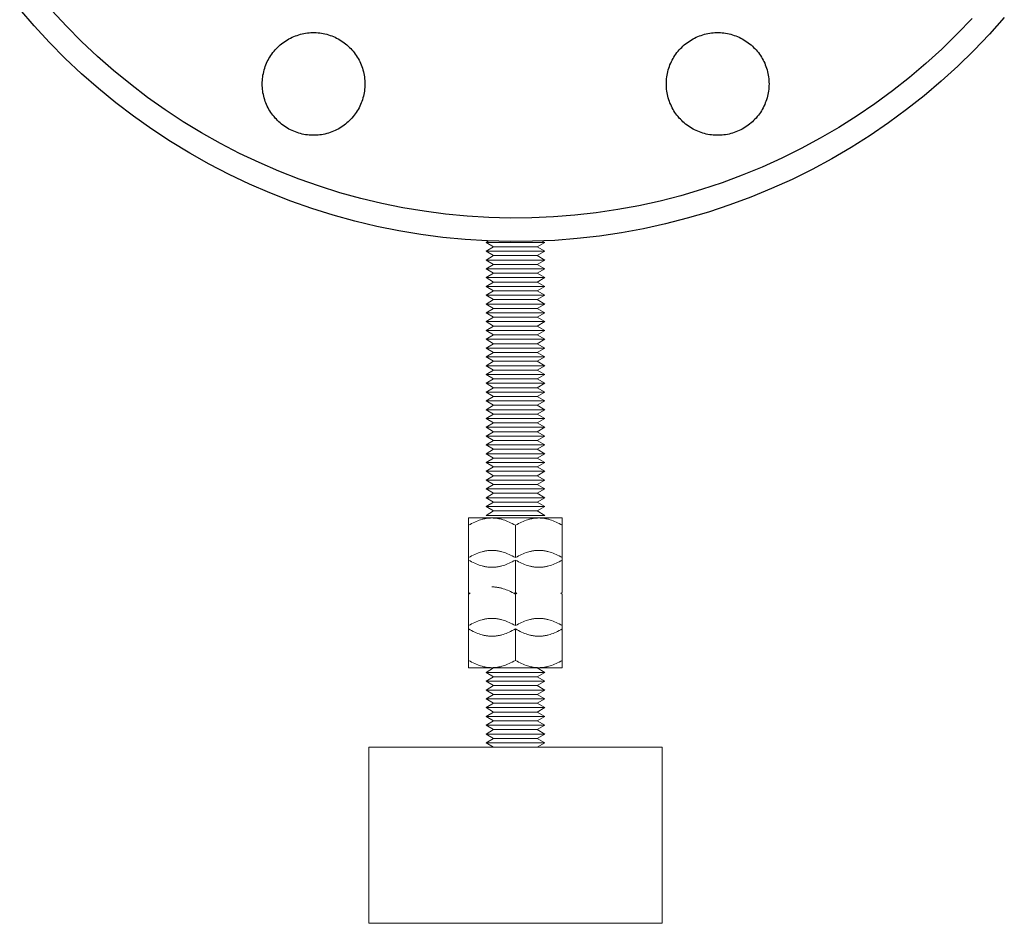
# Model space of a CAD drawing. Units: millimetres. Extents: x -1752 to 4008, y -2030 to 3600.
# Drawn here: x 3814 to 3982, y 0 to 154 of the extents above; entities that cross this region are included whole.
import ezdxf

# ---------------------------------------------------------------- set-up
doc = ezdxf.new("R2010")
doc.units = ezdxf.units.MM
doc.layers.add('Make2D$Visible$Curves$0', color=254, linetype='Continuous', lineweight=0, true_color=0xbebebe)

msp = doc.modelspace()

# ---------------------------------------------------------------- linework, layer by layer
at = {"layer": 'Make2D$Visible$Curves$0', "color": 0, "linetype": 'ByBlock', "lineweight": -2}
for points in [[(3981.82, 154.32), (3979.27, 151.47), (3976.63, 148.72), (3973.9, 146.05), (3971.07, 143.48), (3968.16, 141.01), (3965.16, 138.65), (3962.08, 136.39), (3958.93, 134.24), (3955.7, 132.19), (3952.41, 130.27), (3949.05, 128.45), (3945.63, 126.76), (3942.15, 125.18), (3938.62, 123.73), (3935.04, 122.4), (3931.41, 121.19), (3927.75, 120.12), (3924.05, 119.17), (3920.33, 118.34), (3916.57, 117.65), (3912.79, 117.09), (3909, 116.66), (3905.19, 116.36), (3901.38, 116.2), (3897.56, 116.16), (3893.74, 116.26), (3889.93, 116.49), (3886.13, 116.86), (3882.34, 117.35), (3878.58, 117.98), (3874.84, 118.74), (3871.12, 119.62), (3867.44, 120.64), (3863.8, 121.78), (3860.2, 123.05), (3856.64, 124.44), (3853.13, 125.96), (3849.68, 127.59), (3846.29, 129.35), (3842.96, 131.22), (3839.7, 133.2), (3836.51, 135.3), (3833.4, 137.51), (3830.36, 139.82), (3827.4, 142.24), (3824.53, 144.75), (3821.75, 147.37), (3819.06, 150.08), (3816.47, 152.89), (3813.98, 155.78)], [(3976.34, 154.19), (3973.79, 151.53), (3971.16, 148.96), (3968.43, 146.49), (3965.63, 144.11), (3962.74, 141.83), (3959.77, 139.65), (3956.73, 137.58), (3953.62, 135.61), (3950.45, 133.75), (3947.21, 132.01), (3943.91, 130.37), (3940.56, 128.86), (3937.16, 127.45), (3933.71, 126.17), (3930.22, 125.01), (3926.69, 123.97), (3923.13, 123.06), (3919.53, 122.26), (3915.91, 121.6), (3912.27, 121.06), (3908.62, 120.64), (3904.95, 120.35), (3901.27, 120.2), (3897.59, 120.16), (3893.92, 120.26), (3890.24, 120.48), (3886.58, 120.83), (3882.93, 121.31), (3879.3, 121.91), (3875.7, 122.64), (3872.12, 123.5), (3868.57, 124.48), (3865.06, 125.58), (3861.59, 126.8), (3858.16, 128.14), (3854.78, 129.6), (3851.46, 131.18), (3848.19, 132.87), (3844.98, 134.67), (3841.84, 136.58), (3838.77, 138.6), (3835.76, 140.73), (3832.84, 142.96), (3829.99, 145.29), (3827.22, 147.71), (3824.54, 150.24), (3821.95, 152.85), (3819.45, 155.55)], [(3855.32, 143.01), (3855.33, 143.31), (3855.34, 143.61), (3855.37, 143.91), (3855.41, 144.21), (3855.45, 144.51), (3855.51, 144.81), (3855.58, 145.1), (3855.65, 145.4), (3855.74, 145.69), (3855.84, 145.97), (3855.95, 146.25), (3856.06, 146.53), (3856.19, 146.81), (3856.32, 147.08), (3856.47, 147.34), (3856.62, 147.6), (3856.79, 147.86), (3856.96, 148.1), (3857.14, 148.35), (3857.33, 148.58), (3857.52, 148.81), (3857.73, 149.03), (3857.94, 149.25), (3858.16, 149.46), (3858.38, 149.66), (3858.62, 149.85), (3858.86, 150.04), (3859.1, 150.21), (3859.35, 150.38), (3859.61, 150.54), (3859.87, 150.69), (3860.14, 150.83), (3860.41, 150.96), (3860.69, 151.08), (3860.97, 151.19), (3861.25, 151.29), (3861.54, 151.39), (3861.83, 151.47), (3862.13, 151.54), (3862.42, 151.6), (3862.72, 151.65), (3863.02, 151.7), (3863.32, 151.73), (3863.62, 151.75), (3863.92, 151.76), (3864.22, 151.76), (3864.53, 151.75), (3864.83, 151.73), (3865.13, 151.7), (3865.43, 151.65), (3865.72, 151.6), (3866.02, 151.54), (3866.31, 151.47), (3866.6, 151.39), (3866.89, 151.29), (3867.18, 151.19), (3867.46, 151.08), (3867.73, 150.96), (3868, 150.83), (3868.27, 150.69), (3868.53, 150.54), (3868.79, 150.38), (3869.04, 150.21), (3869.29, 150.04), (3869.53, 149.85), (3869.76, 149.66), (3869.99, 149.46), (3870.21, 149.25), (3870.42, 149.03), (3870.62, 148.81), (3870.82, 148.58), (3871.01, 148.35), (3871.19, 148.1), (3871.36, 147.86), (3871.52, 147.6), (3871.68, 147.34), (3871.82, 147.08), (3871.96, 146.81), (3872.08, 146.53), (3872.2, 146.25), (3872.31, 145.97), (3872.4, 145.69), (3872.49, 145.4), (3872.57, 145.1), (3872.64, 144.81), (3872.69, 144.51), (3872.74, 144.21), (3872.78, 143.91), (3872.8, 143.61), (3872.82, 143.31), (3872.82, 143.01)], [(3924.21, 143.01), (3924.21, 143.31), (3924.23, 143.61), (3924.25, 143.91), (3924.29, 144.21), (3924.34, 144.51), (3924.39, 144.81), (3924.46, 145.1), (3924.54, 145.4), (3924.62, 145.69), (3924.72, 145.97), (3924.83, 146.25), (3924.95, 146.53), (3925.07, 146.81), (3925.21, 147.08), (3925.35, 147.34), (3925.51, 147.6), (3925.67, 147.86), (3925.84, 148.1), (3926.02, 148.35), (3926.21, 148.58), (3926.41, 148.81), (3926.61, 149.03), (3926.82, 149.25), (3927.04, 149.46), (3927.27, 149.66), (3927.5, 149.85), (3927.74, 150.04), (3927.99, 150.21), (3928.24, 150.38), (3928.49, 150.54), (3928.76, 150.69), (3929.02, 150.83), (3929.3, 150.96), (3929.57, 151.08), (3929.85, 151.19), (3930.14, 151.29), (3930.42, 151.39), (3930.72, 151.47), (3931.01, 151.54), (3931.3, 151.6), (3931.6, 151.65), (3931.9, 151.7), (3932.2, 151.73), (3932.5, 151.75), (3932.8, 151.76), (3933.11, 151.76), (3933.41, 151.75), (3933.71, 151.73), (3934.01, 151.7), (3934.31, 151.65), (3934.61, 151.6), (3934.9, 151.54), (3935.2, 151.47), (3935.49, 151.39), (3935.77, 151.29), (3936.06, 151.19), (3936.34, 151.08), (3936.62, 150.96), (3936.89, 150.83), (3937.16, 150.69), (3937.42, 150.54), (3937.67, 150.38), (3937.93, 150.21), (3938.17, 150.04), (3938.41, 149.85), (3938.64, 149.66), (3938.87, 149.46), (3939.09, 149.25), (3939.3, 149.03), (3939.51, 148.81), (3939.7, 148.58), (3939.89, 148.35), (3940.07, 148.1), (3940.24, 147.86), (3940.4, 147.6), (3940.56, 147.34), (3940.7, 147.08), (3940.84, 146.81), (3940.97, 146.53), (3941.08, 146.25), (3941.19, 145.97), (3941.29, 145.69), (3941.37, 145.4), (3941.45, 145.1), (3941.52, 144.81), (3941.58, 144.51), (3941.62, 144.21), (3941.66, 143.91), (3941.68, 143.61), (3941.7, 143.31), (3941.71, 143.01)], [(3872.82, 143.01), (3872.82, 142.71), (3872.8, 142.41), (3872.78, 142.11), (3872.74, 141.81), (3872.69, 141.51), (3872.64, 141.21), (3872.57, 140.92), (3872.49, 140.62), (3872.4, 140.33), (3872.31, 140.05), (3872.2, 139.77), (3872.08, 139.49), (3871.96, 139.21), (3871.82, 138.94), (3871.68, 138.68), (3871.52, 138.42), (3871.36, 138.16), (3871.19, 137.92), (3871.01, 137.67), (3870.82, 137.44), (3870.62, 137.21), (3870.42, 136.99), (3870.21, 136.77), (3869.99, 136.56), (3869.76, 136.36), (3869.53, 136.17), (3869.29, 135.98), (3869.04, 135.81), (3868.79, 135.64), (3868.53, 135.48), (3868.27, 135.33), (3868, 135.19), (3867.73, 135.06), (3867.46, 134.94), (3867.18, 134.83), (3866.89, 134.73), (3866.6, 134.63), (3866.31, 134.55), (3866.02, 134.48), (3865.72, 134.42), (3865.43, 134.37), (3865.13, 134.32), (3864.83, 134.29), (3864.53, 134.27), (3864.22, 134.26), (3863.92, 134.26), (3863.62, 134.27), (3863.32, 134.29), (3863.02, 134.32), (3862.72, 134.37), (3862.42, 134.42), (3862.13, 134.48), (3861.83, 134.55), (3861.54, 134.63), (3861.25, 134.73), (3860.97, 134.83), (3860.69, 134.94), (3860.41, 135.06), (3860.14, 135.19), (3859.87, 135.33), (3859.61, 135.48), (3859.35, 135.64), (3859.1, 135.81), (3858.86, 135.98), (3858.62, 136.17), (3858.38, 136.36), (3858.16, 136.56), (3857.94, 136.77), (3857.73, 136.99), (3857.52, 137.21), (3857.33, 137.44), (3857.14, 137.67), (3856.96, 137.92), (3856.79, 138.16), (3856.62, 138.42), (3856.47, 138.68), (3856.32, 138.94), (3856.19, 139.21), (3856.06, 139.49), (3855.95, 139.77), (3855.84, 140.05), (3855.74, 140.33), (3855.65, 140.62), (3855.58, 140.92), (3855.51, 141.21), (3855.45, 141.51), (3855.41, 141.81), (3855.37, 142.11), (3855.34, 142.41), (3855.33, 142.71), (3855.32, 143.01)], [(3941.71, 143.01), (3941.7, 142.71), (3941.68, 142.41), (3941.66, 142.11), (3941.62, 141.81), (3941.58, 141.51), (3941.52, 141.21), (3941.45, 140.92), (3941.37, 140.62), (3941.29, 140.33), (3941.19, 140.05), (3941.08, 139.77), (3940.97, 139.49), (3940.84, 139.21), (3940.7, 138.94), (3940.56, 138.68), (3940.4, 138.42), (3940.24, 138.16), (3940.07, 137.92), (3939.89, 137.67), (3939.7, 137.44), (3939.51, 137.21), (3939.3, 136.99), (3939.09, 136.77), (3938.87, 136.56), (3938.64, 136.36), (3938.41, 136.17), (3938.17, 135.98), (3937.93, 135.81), (3937.67, 135.64), (3937.42, 135.48), (3937.16, 135.33), (3936.89, 135.19), (3936.62, 135.06), (3936.34, 134.94), (3936.06, 134.83), (3935.77, 134.73), (3935.49, 134.63), (3935.2, 134.55), (3934.9, 134.48), (3934.61, 134.42), (3934.31, 134.37), (3934.01, 134.32), (3933.71, 134.29), (3933.41, 134.27), (3933.11, 134.26), (3932.8, 134.26), (3932.5, 134.27), (3932.2, 134.29), (3931.9, 134.32), (3931.6, 134.37), (3931.3, 134.42), (3931.01, 134.48), (3930.72, 134.55), (3930.42, 134.63), (3930.14, 134.73), (3929.85, 134.83), (3929.57, 134.94), (3929.3, 135.06), (3929.02, 135.19), (3928.76, 135.33), (3928.49, 135.48), (3928.24, 135.64), (3927.99, 135.81), (3927.74, 135.98), (3927.5, 136.17), (3927.27, 136.36), (3927.04, 136.56), (3926.82, 136.77), (3926.61, 136.99), (3926.41, 137.21), (3926.21, 137.44), (3926.02, 137.67), (3925.84, 137.92), (3925.67, 138.16), (3925.51, 138.42), (3925.35, 138.68), (3925.21, 138.94), (3925.07, 139.21), (3924.95, 139.49), (3924.83, 139.77), (3924.72, 140.05), (3924.62, 140.33), (3924.54, 140.62), (3924.46, 140.92), (3924.39, 141.21), (3924.34, 141.51), (3924.29, 141.81), (3924.25, 142.11), (3924.23, 142.41), (3924.21, 142.71), (3924.21, 143.01)]]:
    msp.add_lwpolyline(points, dxfattribs=at)
at = {"layer": 'Make2D$Visible$Curves$0', "color": 0}
for points in [[(3893.9, 116.26), (3893.47, 116.01)], [(3893.47, 116.01), (3894.77, 115.26)], [(3903.47, 116.01), (3893.47, 116.01)], [(3902.17, 115.26), (3903.47, 116.01)], [(3903.47, 116.01), (3903.05, 116.25)], [(3893.47, 114.51), (3894.77, 115.26)], [(3893.47, 114.51), (3894.77, 113.76)], [(3903.47, 114.51), (3893.47, 114.51)], [(3902.17, 115.26), (3894.77, 115.26)], [(3902.17, 115.26), (3903.47, 114.51)], [(3902.17, 113.76), (3903.47, 114.51)], [(3893.47, 113.01), (3894.77, 113.76)], [(3893.47, 113.01), (3894.77, 112.26)], [(3903.47, 113.01), (3893.47, 113.01)], [(3902.17, 113.76), (3894.77, 113.76)], [(3902.17, 113.76), (3903.47, 113.01)], [(3902.17, 112.26), (3903.47, 113.01)], [(3893.47, 111.51), (3894.77, 112.26)], [(3893.47, 111.51), (3894.77, 110.76)], [(3903.47, 111.51), (3893.47, 111.51)], [(3902.17, 112.26), (3894.77, 112.26)], [(3902.17, 112.26), (3903.47, 111.51)], [(3902.17, 110.76), (3903.47, 111.51)], [(3893.47, 110.01), (3894.77, 110.76)], [(3893.47, 110.01), (3894.77, 109.26)], [(3903.47, 110.01), (3893.47, 110.01)], [(3893.47, 108.51), (3894.77, 109.26)], [(3902.17, 110.76), (3894.77, 110.76)], [(3902.17, 109.26), (3894.77, 109.26)], [(3902.17, 110.76), (3903.47, 110.01)], [(3902.17, 109.26), (3903.47, 110.01)], [(3902.17, 109.26), (3903.47, 108.51)], [(3903.47, 108.51), (3893.47, 108.51)], [(3894.77, 107.76), (3893.47, 108.51)], [(3893.47, 107.01), (3894.77, 107.76)], [(3902.17, 107.76), (3894.77, 107.76)], [(3903.47, 108.51), (3902.17, 107.76)], [(3902.17, 107.76), (3903.47, 107.01)], [(3893.47, 107.01), (3894.77, 106.26)], [(3903.47, 107.01), (3893.47, 107.01)], [(3893.47, 105.51), (3894.77, 106.26)], [(3902.17, 106.26), (3894.77, 106.26)], [(3902.17, 106.26), (3903.47, 107.01)], [(3902.17, 106.26), (3903.47, 105.51)], [(3903.47, 105.51), (3893.47, 105.51)], [(3894.77, 104.76), (3893.47, 105.51)], [(3893.47, 104.01), (3894.77, 104.76)], [(3902.17, 104.76), (3894.77, 104.76)], [(3903.47, 105.51), (3902.17, 104.76)], [(3902.17, 104.76), (3903.47, 104.01)], [(3903.47, 104.01), (3893.47, 104.01)], [(3894.77, 103.26), (3893.47, 104.01)], [(3893.47, 102.51), (3894.77, 103.26)], [(3903.47, 102.51), (3893.47, 102.51)], [(3894.77, 101.76), (3893.47, 102.51)], [(3902.17, 103.26), (3894.77, 103.26)], [(3903.47, 104.01), (3902.17, 103.26)], [(3902.17, 103.26), (3903.47, 102.51)], [(3903.47, 102.51), (3902.17, 101.76)], [(3894.77, 101.76), (3893.47, 101.01)], [(3903.47, 101.01), (3893.47, 101.01)], [(3894.77, 100.26), (3893.47, 101.01)], [(3902.17, 101.76), (3894.77, 101.76)], [(3903.47, 101.01), (3902.17, 101.76)], [(3903.47, 101.01), (3902.17, 100.26)], [(3894.77, 100.26), (3893.47, 99.51)], [(3903.47, 99.51), (3893.47, 99.51)], [(3894.77, 98.76), (3893.47, 99.51)], [(3902.17, 100.26), (3894.77, 100.26)], [(3903.47, 99.51), (3902.17, 100.26)], [(3903.47, 99.51), (3902.17, 98.76)], [(3893.47, 98.01), (3894.77, 98.76)], [(3903.47, 98.01), (3893.47, 98.01)], [(3894.77, 97.26), (3893.47, 98.01)], [(3902.17, 98.76), (3894.77, 98.76)], [(3902.17, 98.76), (3903.47, 98.01)], [(3903.47, 98.01), (3902.17, 97.26)], [(3894.77, 97.26), (3893.47, 96.51)], [(3903.47, 96.51), (3893.47, 96.51)], [(3894.77, 95.76), (3893.47, 96.51)], [(3893.47, 95.01), (3894.77, 95.76)], [(3902.17, 97.26), (3894.77, 97.26)], [(3902.17, 95.76), (3894.77, 95.76)], [(3903.47, 96.51), (3902.17, 97.26)], [(3903.47, 96.51), (3902.17, 95.76)], [(3902.17, 95.76), (3903.47, 95.01)], [(3903.47, 95.01), (3893.47, 95.01)], [(3894.77, 94.26), (3893.47, 95.01)], [(3894.77, 94.26), (3893.47, 93.51)], [(3902.17, 94.26), (3894.77, 94.26)], [(3903.47, 95.01), (3902.17, 94.26)], [(3903.47, 93.51), (3902.17, 94.26)], [(3903.47, 93.51), (3893.47, 93.51)], [(3894.77, 92.76), (3893.47, 93.51)], [(3894.77, 92.76), (3893.47, 92.01)], [(3902.17, 92.76), (3894.77, 92.76)], [(3903.47, 93.51), (3902.17, 92.76)], [(3903.47, 92.01), (3902.17, 92.76)], [(3903.47, 92.01), (3893.47, 92.01)], [(3894.77, 91.26), (3893.47, 92.01)], [(3893.47, 90.51), (3894.77, 91.26)], [(3902.17, 91.26), (3894.77, 91.26)], [(3903.47, 92.01), (3902.17, 91.26)], [(3902.17, 91.26), (3903.47, 90.51)], [(3903.47, 90.51), (3893.47, 90.51)], [(3894.77, 89.76), (3893.47, 90.51)], [(3894.77, 89.76), (3893.47, 89.01)], [(3903.47, 89.01), (3893.47, 89.01)], [(3894.77, 88.26), (3893.47, 89.01)], [(3902.17, 89.76), (3894.77, 89.76)], [(3903.47, 90.51), (3902.17, 89.76)], [(3903.47, 89.01), (3902.17, 89.76)], [(3903.47, 89.01), (3902.17, 88.26)], [(3894.77, 88.26), (3893.47, 87.51)], [(3903.47, 87.51), (3893.47, 87.51)], [(3894.77, 86.76), (3893.47, 87.51)], [(3902.17, 88.26), (3894.77, 88.26)], [(3903.47, 87.51), (3902.17, 88.26)], [(3903.47, 87.51), (3902.17, 86.76)], [(3893.47, 86.01), (3894.77, 86.76)], [(3893.47, 86.01), (3894.77, 85.26)], [(3903.47, 86.01), (3893.47, 86.01)], [(3902.17, 86.76), (3894.77, 86.76)], [(3902.17, 86.76), (3903.47, 86.01)], [(3902.17, 85.26), (3903.47, 86.01)], [(3893.47, 84.51), (3894.77, 85.26)], [(3893.47, 84.51), (3894.77, 83.76)], [(3903.47, 84.51), (3893.47, 84.51)], [(3902.17, 85.26), (3894.77, 85.26)], [(3902.17, 85.26), (3903.47, 84.51)], [(3902.17, 83.76), (3903.47, 84.51)], [(3893.47, 83.01), (3894.77, 83.76)], [(3903.47, 83.01), (3893.47, 83.01)], [(3894.77, 82.26), (3893.47, 83.01)], [(3893.47, 81.51), (3894.77, 82.26)], [(3902.17, 83.76), (3894.77, 83.76)], [(3902.17, 82.26), (3894.77, 82.26)], [(3902.17, 83.76), (3903.47, 83.01)], [(3903.47, 83.01), (3902.17, 82.26)], [(3902.17, 82.26), (3903.47, 81.51)], [(3893.47, 81.51), (3894.77, 80.76)], [(3903.47, 81.51), (3893.47, 81.51)], [(3893.47, 80.01), (3894.77, 80.76)], [(3902.17, 80.76), (3894.77, 80.76)], [(3902.17, 80.76), (3903.47, 81.51)], [(3902.17, 80.76), (3903.47, 80.01)], [(3893.47, 80.01), (3894.77, 79.26)], [(3903.47, 80.01), (3893.47, 80.01)], [(3893.47, 78.51), (3894.77, 79.26)], [(3902.17, 79.26), (3894.77, 79.26)], [(3902.17, 79.26), (3903.47, 80.01)], [(3902.17, 79.26), (3903.47, 78.51)], [(3903.47, 78.51), (3893.47, 78.51)], [(3894.77, 77.76), (3893.47, 78.51)], [(3893.47, 77.01), (3894.77, 77.76)], [(3902.17, 77.76), (3894.77, 77.76)], [(3903.47, 78.51), (3902.17, 77.76)], [(3902.17, 77.76), (3903.47, 77.01)], [(3903.47, 77.01), (3893.47, 77.01)], [(3894.77, 76.26), (3893.47, 77.01)], [(3894.77, 76.26), (3893.47, 75.51)], [(3902.17, 76.26), (3894.77, 76.26)], [(3903.47, 77.01), (3902.17, 76.26)], [(3903.47, 75.51), (3902.17, 76.26)], [(3893.47, 75.51), (3894.77, 74.76)], [(3903.47, 75.51), (3893.47, 75.51)], [(3893.47, 74.01), (3894.77, 74.76)], [(3903.47, 74.01), (3893.47, 74.01)], [(3894.77, 73.26), (3893.47, 74.01)], [(3902.17, 74.76), (3894.77, 74.76)], [(3902.17, 74.76), (3903.47, 75.51)], [(3902.17, 74.76), (3903.47, 74.01)], [(3903.47, 74.01), (3902.17, 73.26)], [(3893.47, 72.51), (3894.77, 73.26)], [(3903.47, 72.51), (3893.47, 72.51)], [(3894.77, 71.76), (3893.47, 72.51)], [(3902.17, 73.26), (3894.77, 73.26)], [(3902.17, 73.26), (3903.47, 72.51)], [(3903.47, 72.51), (3902.17, 71.76)], [(3894.77, 71.76), (3893.47, 71.01)], [(3893.47, 71.01), (3894.77, 70.26)], [(3903.47, 71.01), (3893.47, 71.01)], [(3902.17, 71.76), (3894.77, 71.76)], [(3903.47, 71.01), (3902.17, 71.76)], [(3902.17, 70.26), (3903.47, 71.01)], [(3894.47, 69.06), (3894.35, 69.06), (3894.23, 69.05), (3894.11, 69.05), (3893.99, 69.04), (3893.87, 69.03), (3893.75, 69.01), (3893.63, 69), (3893.51, 68.98), (3893.39, 68.96), (3893.27, 68.94), (3893.15, 68.91), (3893.03, 68.89), (3892.91, 68.86), (3892.79, 68.83), (3892.55, 68.75), (3892.3, 68.67), (3892.05, 68.58), (3891.8, 68.48), (3891.54, 68.37), (3891.28, 68.25), (3891.02, 68.12), (3890.75, 67.97), (3890.47, 67.82)], [(3890.47, 67.82), (3890.47, 69.06)], [(3890.47, 69.06), (3894.47, 69.06)], [(3893.47, 69.51), (3894.77, 70.26)], [(3903.47, 69.51), (3893.47, 69.51)], [(3898.47, 67.82), (3898.2, 67.97), (3897.93, 68.12), (3897.66, 68.25), (3897.4, 68.37), (3897.15, 68.48), (3896.9, 68.58), (3896.65, 68.67), (3896.4, 68.75), (3896.16, 68.83), (3896.03, 68.86), (3895.91, 68.89), (3895.79, 68.91), (3895.67, 68.94), (3895.55, 68.96), (3895.43, 68.98), (3895.31, 69), (3895.19, 69.01), (3895.07, 69.03), (3894.95, 69.04), (3894.83, 69.05), (3894.71, 69.05), (3894.59, 69.06), (3894.47, 69.06)], [(3894.47, 69.06), (3898.47, 69.06)], [(3902.17, 70.26), (3894.77, 70.26)], [(3902.47, 69.06), (3902.35, 69.06), (3902.23, 69.05), (3902.11, 69.05), (3901.99, 69.04), (3901.87, 69.03), (3901.75, 69.01), (3901.63, 69), (3901.51, 68.98), (3901.39, 68.96), (3901.27, 68.94), (3901.15, 68.91), (3901.03, 68.89), (3900.91, 68.86), (3900.79, 68.83), (3900.55, 68.75), (3900.3, 68.67), (3900.05, 68.58), (3899.8, 68.48), (3899.54, 68.37), (3899.28, 68.25), (3899.02, 68.12), (3898.75, 67.97), (3898.47, 67.82)], [(3898.47, 69.06), (3902.47, 69.06)], [(3902.17, 70.26), (3903.47, 69.51)], [(3906.47, 67.82), (3906.2, 67.97), (3905.93, 68.12), (3905.66, 68.25), (3905.4, 68.37), (3905.15, 68.48), (3904.9, 68.58), (3904.65, 68.67), (3904.4, 68.75), (3904.16, 68.83), (3904.03, 68.86), (3903.91, 68.89), (3903.79, 68.91), (3903.67, 68.94), (3903.55, 68.96), (3903.43, 68.98), (3903.31, 69), (3903.19, 69.01), (3903.07, 69.03), (3902.95, 69.04), (3902.83, 69.05), (3902.71, 69.05), (3902.59, 69.06), (3902.47, 69.06)], [(3902.47, 69.06), (3906.47, 69.06)], [(3906.47, 69.06), (3906.47, 67.82)], [(3890.47, 61.9), (3890.47, 67.82)], [(3898.47, 62.3), (3898.47, 67.82)], [(3906.47, 62.3), (3906.47, 67.82)], [(3894.47, 63.54), (3894.35, 63.54), (3894.23, 63.54), (3894.11, 63.53), (3893.99, 63.52), (3893.87, 63.51), (3893.75, 63.5), (3893.63, 63.48), (3893.51, 63.47), (3893.39, 63.45), (3893.27, 63.42), (3893.15, 63.4), (3893.03, 63.37), (3892.91, 63.34), (3892.79, 63.31), (3892.55, 63.24), (3892.3, 63.16), (3892.05, 63.07), (3891.8, 62.97), (3891.54, 62.86), (3891.28, 62.73), (3891.02, 62.6), (3890.75, 62.46), (3890.47, 62.3)], [(3898.47, 62.3), (3898.2, 62.46), (3897.93, 62.6), (3897.66, 62.73), (3897.4, 62.86), (3897.15, 62.97), (3896.9, 63.07), (3896.65, 63.16), (3896.4, 63.24), (3896.16, 63.31), (3896.03, 63.34), (3895.91, 63.37), (3895.79, 63.4), (3895.67, 63.42), (3895.55, 63.45), (3895.43, 63.47), (3895.31, 63.48), (3895.19, 63.5), (3895.07, 63.51), (3894.95, 63.52), (3894.83, 63.53), (3894.71, 63.54), (3894.59, 63.54), (3894.47, 63.54)], [(3902.47, 63.54), (3902.35, 63.54), (3902.23, 63.54), (3902.11, 63.53), (3901.99, 63.52), (3901.87, 63.51), (3901.75, 63.5), (3901.63, 63.48), (3901.51, 63.47), (3901.39, 63.45), (3901.27, 63.42), (3901.15, 63.4), (3901.03, 63.37), (3900.91, 63.34), (3900.79, 63.31), (3900.55, 63.24), (3900.3, 63.16), (3900.05, 63.07), (3899.8, 62.97), (3899.54, 62.86), (3899.28, 62.73), (3899.02, 62.6), (3898.75, 62.46), (3898.47, 62.3)], [(3906.47, 62.3), (3906.2, 62.46), (3905.93, 62.6), (3905.66, 62.73), (3905.4, 62.86), (3905.15, 62.97), (3904.9, 63.07), (3904.65, 63.16), (3904.4, 63.24), (3904.16, 63.31), (3904.03, 63.34), (3903.91, 63.37), (3903.79, 63.4), (3903.67, 63.42), (3903.55, 63.45), (3903.43, 63.47), (3903.31, 63.48), (3903.19, 63.5), (3903.07, 63.51), (3902.95, 63.52), (3902.83, 63.53), (3902.71, 63.54), (3902.59, 63.54), (3902.47, 63.54)], [(3906.47, 56.38), (3906.47, 62.3)], [(3890.47, 61.9), (3890.75, 61.74), (3891.02, 61.6), (3891.28, 61.47), (3891.54, 61.34), (3891.8, 61.23), (3892.05, 61.13), (3892.3, 61.04), (3892.55, 60.96), (3892.79, 60.89), (3892.91, 60.86), (3893.03, 60.83), (3893.15, 60.8), (3893.27, 60.78), (3893.39, 60.75), (3893.51, 60.73), (3893.63, 60.72), (3893.75, 60.7), (3893.87, 60.69), (3893.99, 60.68), (3894.11, 60.67), (3894.23, 60.66), (3894.35, 60.66), (3894.47, 60.66)], [(3890.47, 56.38), (3890.47, 61.9)], [(3894.47, 60.66), (3894.59, 60.66), (3894.71, 60.66), (3894.83, 60.67), (3894.95, 60.68), (3895.07, 60.69), (3895.19, 60.7), (3895.31, 60.72), (3895.43, 60.73), (3895.55, 60.75), (3895.67, 60.78), (3895.79, 60.8), (3895.91, 60.83), (3896.03, 60.86), (3896.16, 60.89), (3896.4, 60.96), (3896.65, 61.04), (3896.9, 61.13), (3897.15, 61.23), (3897.4, 61.34), (3897.66, 61.47), (3897.93, 61.6), (3898.2, 61.74), (3898.47, 61.9)], [(3898.47, 61.9), (3898.75, 61.74), (3899.02, 61.6), (3899.28, 61.47), (3899.54, 61.34), (3899.8, 61.23), (3900.05, 61.13), (3900.3, 61.04), (3900.55, 60.96), (3900.79, 60.89), (3900.91, 60.86), (3901.03, 60.83), (3901.15, 60.8), (3901.27, 60.78), (3901.39, 60.75), (3901.51, 60.73), (3901.63, 60.72), (3901.75, 60.7), (3901.87, 60.69), (3901.99, 60.68), (3902.11, 60.67), (3902.23, 60.66), (3902.35, 60.66), (3902.47, 60.66)], [(3898.47, 56.38), (3898.47, 61.9)], [(3902.47, 60.66), (3902.59, 60.66), (3902.71, 60.66), (3902.83, 60.67), (3902.95, 60.68), (3903.07, 60.69), (3903.19, 60.7), (3903.31, 60.72), (3903.43, 60.73), (3903.55, 60.75), (3903.67, 60.78), (3903.79, 60.8), (3903.91, 60.83), (3904.03, 60.86), (3904.16, 60.89), (3904.4, 60.96), (3904.65, 61.04), (3904.9, 61.13), (3905.15, 61.23), (3905.4, 61.34), (3905.66, 61.47), (3905.93, 61.6), (3906.2, 61.74), (3906.47, 61.9)], [(3898.47, 56.08), (3898.2, 56.23), (3897.93, 56.38), (3897.66, 56.51), (3897.4, 56.63), (3897.15, 56.74), (3896.9, 56.84), (3896.65, 56.93), (3896.4, 57.01), (3896.16, 57.08), (3896.03, 57.12), (3895.91, 57.14), (3895.79, 57.17), (3895.67, 57.2), (3895.55, 57.22), (3895.43, 57.24), (3895.31, 57.26), (3895.19, 57.27), (3895.07, 57.29), (3894.95, 57.3), (3894.83, 57.31), (3894.71, 57.31), (3894.59, 57.31), (3894.47, 57.32)], [(3890.47, 56.08), (3890.47, 56.38)], [(3890.47, 56.38), (3890.74, 56.23)], [(3890.74, 56.23), (3890.47, 56.08)], [(3890.47, 50.72), (3890.47, 56.08)], [(3898.21, 56.23), (3898.47, 56.38)], [(3898.47, 56.38), (3898.47, 56.08)], [(3898.47, 56.38), (3898.74, 56.23)], [(3898.74, 56.23), (3898.47, 56.08)], [(3898.47, 50.72), (3898.47, 56.08)], [(3906.21, 56.23), (3906.47, 56.38)], [(3906.47, 56.08), (3906.21, 56.23)], [(3906.47, 50.15), (3906.47, 56.08)], [(3894.47, 51.95), (3894.35, 51.95), (3894.23, 51.95), (3894.11, 51.94), (3893.99, 51.93), (3893.87, 51.92), (3893.75, 51.91), (3893.63, 51.9), (3893.51, 51.88), (3893.39, 51.86), (3893.27, 51.83), (3893.15, 51.81), (3893.03, 51.78), (3892.91, 51.75), (3892.79, 51.72), (3892.55, 51.65), (3892.3, 51.57), (3892.05, 51.48), (3891.8, 51.38), (3891.54, 51.27), (3891.28, 51.15), (3891.02, 51.01), (3890.75, 50.87), (3890.47, 50.72)], [(3890.47, 44.79), (3890.47, 50.72)], [(3898.47, 50.72), (3898.2, 50.87), (3897.93, 51.01), (3897.66, 51.15), (3897.4, 51.27), (3897.15, 51.38), (3896.9, 51.48), (3896.65, 51.57), (3896.4, 51.65), (3896.16, 51.72), (3896.03, 51.75), (3895.91, 51.78), (3895.79, 51.81), (3895.67, 51.83), (3895.55, 51.86), (3895.43, 51.88), (3895.31, 51.9), (3895.19, 51.91), (3895.07, 51.92), (3894.95, 51.93), (3894.83, 51.94), (3894.71, 51.95), (3894.59, 51.95), (3894.47, 51.95)], [(3902.47, 51.95), (3902.35, 51.95), (3902.23, 51.95), (3902.11, 51.94), (3901.99, 51.93), (3901.87, 51.92), (3901.75, 51.91), (3901.63, 51.9), (3901.51, 51.88), (3901.39, 51.86), (3901.27, 51.83), (3901.15, 51.81), (3901.03, 51.78), (3900.91, 51.75), (3900.79, 51.72), (3900.55, 51.65), (3900.3, 51.57), (3900.05, 51.48), (3899.8, 51.38), (3899.54, 51.27), (3899.28, 51.15), (3899.02, 51.01), (3898.75, 50.87), (3898.47, 50.72)], [(3906.47, 50.72), (3906.2, 50.87), (3905.93, 51.01), (3905.66, 51.15), (3905.4, 51.27), (3905.15, 51.38), (3904.9, 51.48), (3904.65, 51.57), (3904.4, 51.65), (3904.16, 51.72), (3904.03, 51.75), (3903.91, 51.78), (3903.79, 51.81), (3903.67, 51.83), (3903.55, 51.86), (3903.43, 51.88), (3903.31, 51.9), (3903.19, 51.91), (3903.07, 51.92), (3902.95, 51.93), (3902.83, 51.94), (3902.71, 51.95), (3902.59, 51.95), (3902.47, 51.95)], [(3890.47, 50.15), (3890.75, 50), (3891.02, 49.86), (3891.28, 49.72), (3891.54, 49.6), (3891.8, 49.49), (3892.05, 49.39), (3892.3, 49.3), (3892.55, 49.22), (3892.79, 49.15), (3892.91, 49.12), (3893.03, 49.09), (3893.15, 49.06), (3893.27, 49.03), (3893.39, 49.01), (3893.51, 48.99), (3893.63, 48.97), (3893.75, 48.96), (3893.87, 48.95), (3893.99, 48.94), (3894.11, 48.93), (3894.23, 48.92), (3894.35, 48.92), (3894.47, 48.92)], [(3894.47, 48.92), (3894.59, 48.92), (3894.71, 48.92), (3894.83, 48.93), (3894.95, 48.94), (3895.07, 48.95), (3895.19, 48.96), (3895.31, 48.97), (3895.43, 48.99), (3895.55, 49.01), (3895.67, 49.03), (3895.79, 49.06), (3895.91, 49.09), (3896.03, 49.12), (3896.16, 49.15), (3896.4, 49.22), (3896.65, 49.3), (3896.9, 49.39), (3897.15, 49.49), (3897.4, 49.6), (3897.66, 49.72), (3897.93, 49.86), (3898.2, 50), (3898.47, 50.15)], [(3898.47, 50.15), (3898.75, 50), (3899.02, 49.86), (3899.28, 49.72), (3899.54, 49.6), (3899.8, 49.49), (3900.05, 49.39), (3900.3, 49.3), (3900.55, 49.22), (3900.79, 49.15), (3900.91, 49.12), (3901.03, 49.09), (3901.15, 49.06), (3901.27, 49.03), (3901.39, 49.01), (3901.51, 48.99), (3901.63, 48.97), (3901.75, 48.96), (3901.87, 48.95), (3901.99, 48.94), (3902.11, 48.93), (3902.23, 48.92), (3902.35, 48.92), (3902.47, 48.92)], [(3898.47, 44.79), (3898.47, 50.15)], [(3902.47, 48.92), (3902.59, 48.92), (3902.71, 48.92), (3902.83, 48.93), (3902.95, 48.94), (3903.07, 48.95), (3903.19, 48.96), (3903.31, 48.97), (3903.43, 48.99), (3903.55, 49.01), (3903.67, 49.03), (3903.79, 49.06), (3903.91, 49.09), (3904.03, 49.12), (3904.16, 49.15), (3904.4, 49.22), (3904.65, 49.3), (3904.9, 49.39), (3905.15, 49.49), (3905.4, 49.6), (3905.66, 49.72), (3905.93, 49.86), (3906.2, 50), (3906.47, 50.15)], [(3906.47, 44.79), (3906.47, 50.15)], [(3890.47, 44.79), (3890.75, 44.64), (3891.02, 44.49), (3891.28, 44.36), (3891.54, 44.24), (3891.8, 44.13), (3892.05, 44.03), (3892.3, 43.94), (3892.55, 43.86), (3892.79, 43.79), (3892.91, 43.75), (3893.03, 43.72), (3893.15, 43.7), (3893.27, 43.67), (3893.39, 43.65), (3893.51, 43.63), (3893.63, 43.61), (3893.75, 43.6), (3893.87, 43.58), (3893.99, 43.57), (3894.11, 43.56), (3894.23, 43.56), (3894.35, 43.55), (3894.47, 43.55)], [(3890.47, 43.55), (3890.47, 44.79)], [(3894.47, 43.55), (3894.59, 43.55), (3894.71, 43.56), (3894.83, 43.56), (3894.95, 43.57), (3895.07, 43.58), (3895.19, 43.6), (3895.31, 43.61), (3895.43, 43.63), (3895.55, 43.65), (3895.67, 43.67), (3895.79, 43.7), (3895.91, 43.72), (3896.03, 43.75), (3896.16, 43.79), (3896.4, 43.86), (3896.65, 43.94), (3896.9, 44.03), (3897.15, 44.13), (3897.4, 44.24), (3897.66, 44.36), (3897.93, 44.49), (3898.2, 44.64), (3898.47, 44.79)], [(3898.47, 44.79), (3898.75, 44.64), (3899.02, 44.49), (3899.28, 44.36), (3899.54, 44.24), (3899.8, 44.13), (3900.05, 44.03), (3900.3, 43.94), (3900.55, 43.86), (3900.79, 43.79), (3900.91, 43.75), (3901.03, 43.72), (3901.15, 43.7), (3901.27, 43.67), (3901.39, 43.65), (3901.51, 43.63), (3901.63, 43.61), (3901.75, 43.6), (3901.87, 43.58), (3901.99, 43.57), (3902.11, 43.56), (3902.23, 43.56), (3902.35, 43.55), (3902.47, 43.55)], [(3902.47, 43.55), (3902.59, 43.55), (3902.71, 43.56), (3902.83, 43.56), (3902.95, 43.57), (3903.07, 43.58), (3903.19, 43.6), (3903.31, 43.61), (3903.43, 43.63), (3903.55, 43.65), (3903.67, 43.67), (3903.79, 43.7), (3903.91, 43.72), (3904.03, 43.75), (3904.16, 43.79), (3904.4, 43.86), (3904.65, 43.94), (3904.9, 44.03), (3905.15, 44.13), (3905.4, 44.24), (3905.66, 44.36), (3905.93, 44.49), (3906.2, 44.64), (3906.47, 44.79)], [(3906.47, 44.79), (3906.47, 43.55)], [(3890.47, 43.55), (3894.47, 43.55)], [(3893.47, 42.75), (3894.77, 43.5)], [(3893.47, 42.75), (3894.77, 42)], [(3903.47, 42.75), (3893.47, 42.75)], [(3893.47, 41.25), (3894.77, 42)], [(3894.47, 43.55), (3898.47, 43.55)], [(3894.67, 43.56), (3894.77, 43.5)], [(3902.17, 43.5), (3894.77, 43.5)], [(3902.17, 42), (3894.77, 42)], [(3898.47, 43.55), (3902.47, 43.55)], [(3902.17, 43.5), (3902.27, 43.56)], [(3902.17, 43.5), (3903.47, 42.75)], [(3902.17, 42), (3903.47, 42.75)], [(3902.17, 42), (3903.47, 41.25)], [(3902.47, 43.55), (3906.47, 43.55)], [(3893.47, 41.25), (3894.77, 40.5)], [(3903.47, 41.25), (3893.47, 41.25)], [(3893.47, 39.75), (3894.77, 40.5)], [(3902.17, 40.5), (3894.77, 40.5)], [(3902.17, 40.5), (3903.47, 41.25)], [(3902.17, 40.5), (3903.47, 39.75)], [(3893.47, 39.75), (3894.77, 39)], [(3903.47, 39.75), (3893.47, 39.75)], [(3893.47, 38.25), (3894.77, 39)], [(3902.17, 39), (3894.77, 39)], [(3902.17, 39), (3903.47, 39.75)], [(3902.17, 39), (3903.47, 38.25)], [(3893.47, 38.25), (3894.77, 37.5)], [(3903.47, 38.25), (3893.47, 38.25)], [(3893.47, 36.75), (3894.77, 37.5)], [(3902.17, 37.5), (3894.77, 37.5)], [(3902.17, 37.5), (3903.47, 38.25)], [(3902.17, 37.5), (3903.47, 36.75)], [(3893.47, 36.75), (3894.77, 36)], [(3903.47, 36.75), (3893.47, 36.75)], [(3893.47, 35.25), (3894.77, 36)], [(3903.47, 35.25), (3893.47, 35.25)], [(3894.77, 34.5), (3893.47, 35.25)], [(3902.17, 36), (3894.77, 36)], [(3902.17, 36), (3903.47, 36.75)], [(3902.17, 36), (3903.47, 35.25)], [(3903.47, 35.25), (3902.17, 34.5)], [(3894.77, 34.5), (3893.47, 33.75)], [(3903.47, 33.75), (3893.47, 33.75)], [(3894.77, 33), (3893.47, 33.75)], [(3902.17, 34.5), (3894.77, 34.5)], [(3903.47, 33.75), (3902.17, 34.5)], [(3903.47, 33.75), (3902.17, 33)], [(3894.77, 33), (3893.47, 32.25)], [(3903.47, 32.25), (3893.47, 32.25)], [(3894.77, 31.5), (3893.47, 32.25)], [(3902.17, 33), (3894.77, 33)], [(3903.47, 32.25), (3902.17, 33)], [(3903.47, 32.25), (3902.17, 31.5)], [(3894.77, 31.5), (3893.47, 30.75)], [(3903.47, 30.75), (3893.47, 30.75)], [(3894.77, 30), (3893.47, 30.75)], [(3902.17, 31.5), (3894.77, 31.5)], [(3903.47, 30.75), (3902.17, 31.5)], [(3903.47, 30.75), (3902.17, 30)]]:
    msp.add_lwpolyline(points, dxfattribs=at)
at = {"layer": 'Make2D$Visible$Curves$0'}
for points in [[(3873.47, 0), (3873.47, 30)], [(3898.47, 30), (3873.47, 30)], [(3923.47, 30), (3898.47, 30)], [(3923.47, 30), (3923.47, 0)], [(3873.47, 0), (3898.47, 0)], [(3898.47, 0), (3923.47, 0)]]:
    msp.add_lwpolyline(points, dxfattribs=at)

doc.saveas('drawing.dxf')
